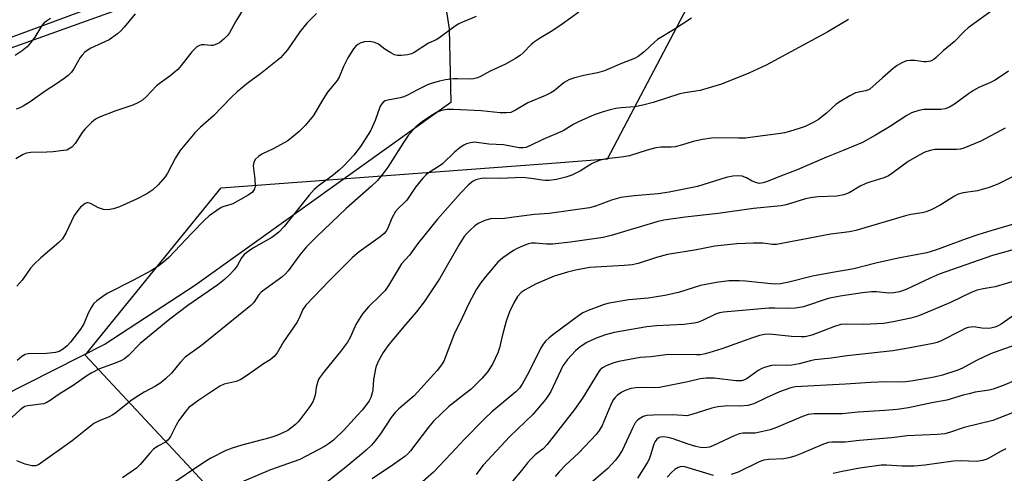
# Model space of a CAD drawing. Units: inches. Extents: x 1249768 to 1255768, y 553452 to 557452.
# Drawn here: x 1251136 to 1251410, y 556667 to 556793 of the extents above; entities that cross this region are included whole.
import ezdxf

# ---------------------------------------------------------------- set-up
doc = ezdxf.new("R2010")
doc.units = ezdxf.units.IN
doc.header["$MEASUREMENT"] = 0
for name, color, linetype in [('NTRL-Pasture Land', 2, 'Continuous'), ('NTRL-Trees', 3, 'Continuous'), ('Undefined', 1, 'Continuous')]:
    doc.layers.add(name, color=color, linetype=linetype)

msp = doc.modelspace()

# ---------------------------------------------------------------- linework, layer by layer
at = {"layer": 'NTRL-Pasture Land'}
for points in [[(1251253.81, 556801.29), (1251255.52, 556790.59), (1251255.95, 556770.05), (1251184.7, 556719.13), (1251159.88, 556702.87), (1251131.21, 556688.32), (1251075.58, 556664.78), (1250813.47, 556559.08), (1250696.22, 556527.42), (1250642.3, 556522.28), (1250619.19, 556533.41), (1250613.2, 556543.68), (1250614.91, 556562.51), (1250618.34, 556581.34), (1250617.48, 556719.13), (1250610.28, 556864.99)], [(1250916.47, 556801.55), (1250932.07, 556772.25), (1250992.74, 556740.74), (1251027.25, 556747.09), (1251230.65, 556820.16)]]:
    msp.add_lwpolyline(points, dxfattribs=at)
at = {"layer": 'NTRL-Trees'}
for points in [[(1251200.8, 556813.11, 0), (1251043.99, 556755.03, 0), (1250930.74, 556763.75, 0), (1250905.11, 556840.63, 0)], [(1251400.89, 556445.26, 0), (1251362.48, 556484.54, 0), (1251351.1, 556496.18, 0), (1251342.91, 556504.55, 0), (1251200.69, 556650, 0), (1251183.87, 556668.1, 0), (1251154.34, 556699.86, 0), (1251192.09, 556746.32, 0), (1251283.98, 556753.24, 0), (1251299.45, 556754.4, 0), (1251324.41, 556801.89, 0)]]:
    msp.add_polyline3d(points, dxfattribs=at)
at = {"layer": 'Undefined'}
for points, elevation in [([(1251199.8, 556798.6), (1251196.24, 556792.71), (1251194.41, 556789.43), (1251193.93, 556788.74), (1251192.98, 556787.75), (1251191.71, 556786.71), (1251190.4, 556786.09), (1251189.84, 556785.97), (1251189.3, 556785.95), (1251187.36, 556786.12), (1251186.56, 556786.1), (1251186.07, 556785.95), (1251185.4, 556785.53), (1251183.99, 556784.16), (1251181.05, 556780.36), (1251180.07, 556779.25), (1251177.9, 556777.38), (1251175.26, 556775.57), (1251174.19, 556774.72), (1251171.38, 556771.76), (1251170.22, 556770.75), (1251168.94, 556769.99), (1251167.59, 556769.37), (1251162.88, 556767.82), (1251158.54, 556766.07), (1251157.25, 556765.42), (1251156.11, 556764.51), (1251154.22, 556762.66), (1251153.51, 556761.76), (1251151.55, 556758.71), (1251150.61, 556757.7), (1251149.73, 556757.08), (1251149.2, 556756.88), (1251148.35, 556756.7), (1251145.42, 556756.36), (1251143.65, 556756.26), (1251139.26, 556756.19), (1251138.06, 556756.01), (1251137.06, 556755.59), (1251135.1, 556754.46)], 430), ([(1251409.75, 556798.1), (1251399.71, 556790.89), (1251398.72, 556789.97), (1251395.87, 556786.98), (1251392.79, 556784.42), (1251390.88, 556782.56), (1251390.21, 556782.05), (1251389.24, 556781.63), (1251388.19, 556781.4), (1251387.39, 556781.39), (1251384.94, 556781.75), (1251383.6, 556781.8), (1251382.56, 556781.68), (1251381.27, 556781.15), (1251380.04, 556780.41), (1251378.86, 556779.5), (1251375.9, 556776.99), (1251372.38, 556773.82), (1251371.75, 556773.5), (1251371.24, 556773.34), (1251368.46, 556772.76), (1251366.88, 556771.98), (1251364.32, 556770.44), (1251363.08, 556769.6), (1251360.38, 556767.17), (1251358.1, 556765.38), (1251356.82, 556764.63), (1251354.4, 556763.46), (1251353.05, 556762.95), (1251350.05, 556762.05), (1251348.67, 556761.7), (1251347.56, 556761.51), (1251337.74, 556760.2), (1251335.87, 556760.16), (1251330.11, 556760.24), (1251328.4, 556760.16), (1251325.93, 556759.79), (1251323.71, 556759.35), (1251319.69, 556758.12), (1251318.27, 556757.78), (1251317.15, 556757.67), (1251314.34, 556757.65), (1251312.97, 556757.45), (1251310.56, 556756.8), (1251305.61, 556755.25), (1251303.36, 556754.89), (1251299.14, 556754.42), (1251297.16, 556753.94), (1251295.25, 556753.17), (1251291.96, 556751.06), (1251289.57, 556749.88), (1251287.9, 556749.29), (1251285.3, 556748.72), (1251283.31, 556748.45), (1251282.17, 556748.39), (1251281.31, 556748.46), (1251278.24, 556748.97), (1251275.89, 556749.21), (1251269.68, 556748.96), (1251265.31, 556749.01), (1251264.44, 556748.96), (1251263.66, 556748.82), (1251262.9, 556748.59), (1251262.18, 556748.24), (1251260.86, 556747.24), (1251258.69, 556745.01), (1251252.27, 556737.62), (1251246.81, 556730.89), (1251244.49, 556727.68), (1251242.25, 556725.19), (1251238.63, 556719.25), (1251237.67, 556717.84), (1251236.34, 556716.39), (1251233.11, 556713.31), (1251231.4, 556711.33), (1251229.54, 556708.37), (1251228.07, 556704.92), (1251227.22, 556703.45), (1251225.25, 556700.83), (1251220.81, 556695.41), (1251219.43, 556693.57), (1251219.16, 556693.07), (1251218.88, 556692.28), (1251218.57, 556690.88), (1251218.22, 556688.75), (1251217.9, 556687.63), (1251217.56, 556686.83), (1251216.77, 556685.59), (1251214.27, 556682.25), (1251213.51, 556681.33), (1251212.74, 556680.56), (1251211.48, 556679.5), (1251210.62, 556678.92), (1251209.42, 556678.3), (1251207.56, 556677.51), (1251205.62, 556676.84), (1251197.91, 556674.85), (1251195.18, 556673.99), (1251193.28, 556673.2), (1251189.27, 556671.2), (1251187.6, 556670.17), (1251177.15, 556663.12)], 418), ([(1251291.55, 556795.22), (1251286.94, 556791.88), (1251284.28, 556790.12), (1251280.61, 556787.91), (1251279.18, 556786.95), (1251278.3, 556786.19), (1251276.03, 556783.87), (1251275.18, 556783.14), (1251273.94, 556782.34), (1251271.11, 556780.76), (1251266.9, 556778.76), (1251264.42, 556777.38), (1251263.36, 556776.94), (1251262.23, 556776.66), (1251261.37, 556776.56), (1251257.84, 556776.69), (1251256.69, 556776.65), (1251254.45, 556776.38), (1251252.76, 556776.03), (1251250.78, 556775.46), (1251249.5, 556774.98), (1251246.68, 556773.6), (1251243.92, 556772.09), (1251242.92, 556771.67), (1251241.83, 556771.36), (1251238.45, 556770.75), (1251237.69, 556770.51), (1251237.26, 556770.25), (1251236.74, 556769.75), (1251236.34, 556769.07), (1251234.95, 556765.11), (1251233.61, 556762.25), (1251230.84, 556757.89), (1251228.96, 556755.42), (1251226.2, 556752.47), (1251224.94, 556751.27), (1251222.87, 556749.63), (1251219.15, 556746.95), (1251217.97, 556745.94), (1251216.62, 556744.35), (1251209.68, 556735.64), (1251208.15, 556734.07), (1251207.31, 556733.35), (1251206.25, 556732.6), (1251201.07, 556729.64), (1251199.65, 556728.69), (1251198.54, 556727.82), (1251197.78, 556726.93), (1251196.53, 556724.71), (1251195.74, 556723.56), (1251194.54, 556722.26), (1251193.02, 556720.85), (1251191.17, 556719.43), (1251182.84, 556713.64), (1251177.85, 556709.89), (1251169.62, 556703.04), (1251166.33, 556699.79), (1251165.22, 556698.86), (1251164.23, 556698.3), (1251162.65, 556697.61), (1251158.29, 556696.07), (1251155.98, 556694.88), (1251154.75, 556694.11), (1251151.02, 556691.43), (1251147.08, 556689.01), (1251144.63, 556687.26), (1251143.5, 556686.63), (1251142.78, 556686.35), (1251141.97, 556686.17), (1251138.39, 556685.75), (1251137.61, 556685.54), (1251137.14, 556685.31), (1251136.24, 556684.64), (1251131.76, 556680.51)], 424), ([(1251144.68, 556793.44), (1251143.59, 556792.72), (1251142.98, 556792.23), (1251142.29, 556791.49), (1251140.34, 556788.29), (1251139.14, 556786.66), (1251138.19, 556785.57), (1251136.83, 556784.49), (1251134.84, 556783.2)], 434), ([(1251168.25, 556794.78), (1251165.21, 556791.08), (1251164.22, 556789.98), (1251163.35, 556789.21), (1251160.97, 556787.53), (1251155.89, 556785.16), (1251154.9, 556784.59), (1251154.25, 556784.08), (1251153.48, 556783.28), (1251152.98, 556782.62), (1251151.27, 556779.65), (1251150.51, 556778.55), (1251149.61, 556777.6), (1251148.47, 556776.72), (1251146.33, 556775.24), (1251143.2, 556773.26), (1251139.09, 556770.26), (1251137.13, 556769.06), (1251136.17, 556768.6), (1251135.16, 556768.23)], 432), ([(1251322.85, 556793.54), (1251318.34, 556790.6), (1251313.43, 556787.57), (1251312.51, 556786.83), (1251309.68, 556784.19), (1251308.04, 556782.9), (1251307.02, 556782.37), (1251303.38, 556780.98), (1251298.63, 556778.93), (1251296.71, 556778.37), (1251292.89, 556777.61), (1251290.09, 556776.87), (1251288.73, 556776.41), (1251287.49, 556775.68), (1251284.63, 556773.35), (1251283.72, 556772.76), (1251282.24, 556772.02), (1251277.37, 556770.04), (1251273.9, 556767.92), (1251272.62, 556767.34), (1251271.46, 556767.2), (1251269.67, 556767.23), (1251264.43, 556767.75), (1251256.7, 556768.19), (1251254.98, 556768.16), (1251253.33, 556767.83), (1251252.01, 556767.27), (1251250.26, 556766.29), (1251247.96, 556764.7), (1251246.22, 556763.28), (1251244.08, 556760.9), (1251242.79, 556758.98), (1251238.48, 556752.1), (1251237.06, 556750.23), (1251235.55, 556748.43), (1251233.88, 556746.84), (1251226.91, 556740.6), (1251218.59, 556732.71), (1251215.87, 556729.92), (1251213.96, 556727.75), (1251210.72, 556723.29), (1251210.05, 556722.48), (1251209.03, 556721.57), (1251204.6, 556718.4), (1251203.25, 556717.34), (1251202.49, 556716.48), (1251201.2, 556714.47), (1251200.39, 556713.64), (1251186.65, 556702.49), (1251182.13, 556699.25), (1251180.73, 556697.8), (1251178.28, 556694.84), (1251176.66, 556693.25), (1251175.36, 556692.14), (1251173.88, 556691.18), (1251170.69, 556689.52), (1251168.48, 556688.12), (1251167.07, 556687.11), (1251162.99, 556683.91), (1251162.02, 556683.27), (1251160.99, 556682.73), (1251158, 556681.53), (1251156.77, 556680.88), (1251150.69, 556676.01), (1251141.32, 556669.37), (1251140.57, 556669.07), (1251139.52, 556669.07), (1251137.62, 556669.52), (1251135.33, 556670.45)], 422), ([(1251218.64, 556794.88), (1251215.97, 556792.13), (1251214.02, 556789.7), (1251210.53, 556784.75), (1251208.6, 556782.51), (1251207.25, 556781.36), (1251203.05, 556778.08), (1251199.69, 556775.68), (1251196.6, 556773.06), (1251194.9, 556771.48), (1251190.02, 556766.43), (1251186.35, 556763.21), (1251184.78, 556761.67), (1251180.63, 556756.65), (1251179.48, 556754.69), (1251177.17, 556750.4), (1251176.54, 556749.43), (1251174.61, 556747.22), (1251173.17, 556745.83), (1251171.45, 556744.69), (1251168.63, 556743.24), (1251163.87, 556741.06), (1251162.24, 556740.53), (1251160.59, 556740.26), (1251159.47, 556740.34), (1251158.07, 556740.81), (1251155.84, 556742.02), (1251155.18, 556742.19), (1251154.83, 556742.15), (1251154.37, 556741.97), (1251153.07, 556740.95), (1251152.3, 556740.1), (1251151.31, 556738.68), (1251149.05, 556733.93), (1251148.02, 556732.17), (1251147.01, 556731.15), (1251142.04, 556726.9), (1251140.1, 556725.08), (1251139.18, 556724), (1251136.82, 556720.7), (1251135.37, 556719)], 428), ([(1251263.04, 556793.98), (1251259.21, 556792.46), (1251258.16, 556791.96), (1251257.17, 556791.31), (1251252.65, 556787.96), (1251251.89, 556787.52), (1251249.73, 556786.55), (1251245.8, 556783.96), (1251245.01, 556783.62), (1251243.92, 556783.37), (1251242.23, 556783.15), (1251241.12, 556783.14), (1251240.33, 556783.34), (1251239.31, 556783.86), (1251237.59, 556784.95), (1251235.82, 556786.33), (1251234.8, 556786.76), (1251233.39, 556787.01), (1251231.98, 556786.97), (1251230.94, 556786.72), (1251230.08, 556786.23), (1251229.48, 556785.67), (1251228.94, 556784.98), (1251227.32, 556782.5), (1251226.1, 556780.12), (1251224.9, 556777.13), (1251224.4, 556776.18), (1251221.7, 556772.95), (1251220.07, 556770.48), (1251217.8, 556766.44), (1251215.51, 556763.7), (1251213.84, 556762.02), (1251210.62, 556759.43), (1251206.76, 556757.26), (1251203.43, 556755.7), (1251202.46, 556755.08), (1251201.64, 556754.32), (1251201.2, 556753.48), (1251201.06, 556752.48), (1251201.53, 556748.8), (1251201.61, 556746.86), (1251201.43, 556746.08), (1251201.16, 556745.6), (1251200.8, 556745.17), (1251199.64, 556744.33), (1251195.37, 556741.94), (1251194.5, 556741.6), (1251192.89, 556741.21), (1251192.11, 556740.88), (1251190.91, 556740.1), (1251188.82, 556738.56), (1251187.52, 556737.38), (1251183.99, 556733.79), (1251177.61, 556727.04), (1251176.1, 556725.69), (1251174.51, 556724.46), (1251172.78, 556723.38), (1251167.79, 556720.67), (1251160.44, 556716.98), (1251159.2, 556716.18), (1251157.56, 556714.91), (1251156.69, 556714.12), (1251156.05, 556713.23), (1251155.18, 556711.51), (1251153.96, 556708.58), (1251153.08, 556707.1), (1251150.29, 556703.44), (1251149.36, 556702.46), (1251148.3, 556701.61), (1251147.15, 556700.9), (1251146.12, 556700.54), (1251143.56, 556700.29), (1251138.49, 556700.22), (1251137.67, 556700.04), (1251136.74, 556699.47), (1251135.48, 556698.34)], 426), ([(1251366.44, 556793.2), (1251360.7, 556789.72), (1251343.62, 556780.47), (1251338.79, 556778.21), (1251331.22, 556775.15), (1251325.25, 556773.41), (1251320.98, 556772.78), (1251319.57, 556772.48), (1251312.19, 556770.08), (1251309.36, 556769.34), (1251307.05, 556768.88), (1251303.27, 556768.63), (1251301.83, 556768.46), (1251300.2, 556768.08), (1251298.28, 556767.5), (1251295.8, 556766.64), (1251291.47, 556764.76), (1251290.16, 556764.08), (1251287.15, 556762.17), (1251281.54, 556759.82), (1251278.08, 556758.11), (1251276.78, 556757.62), (1251276.02, 556757.49), (1251274.99, 556757.47), (1251270.63, 556758.29), (1251266.49, 556758.55), (1251262.55, 556759.02), (1251261.42, 556758.89), (1251260.33, 556758.6), (1251259.55, 556758.23), (1251258.58, 556757.57), (1251256.99, 556756.29), (1251253.65, 556753.07), (1251252.7, 556752.38), (1251249.77, 556750.5), (1251248.98, 556749.86), (1251248.18, 556749.02), (1251246.14, 556746.54), (1251243.76, 556742.97), (1251243.2, 556742.35), (1251241.32, 556740.64), (1251240.59, 556739.77), (1251239.59, 556737.96), (1251238.37, 556735), (1251237.94, 556734.3), (1251237.42, 556733.71), (1251236.31, 556732.78), (1251230.49, 556728.56), (1251228.67, 556727.01), (1251222.1, 556720.53), (1251215.67, 556713.75), (1251214.82, 556712.55), (1251213.72, 556709.96), (1251213.19, 556708.95), (1251209.46, 556703.54), (1251207.68, 556700.48), (1251206.88, 556699.46), (1251205.76, 556698.57), (1251203.86, 556697.41), (1251199.47, 556694.29), (1251197.58, 556693.07), (1251196.3, 556692.56), (1251193, 556691.81), (1251191.75, 556691.26), (1251185.92, 556687.35), (1251183.18, 556685.26), (1251182.2, 556684.22), (1251180.35, 556681.65), (1251179.62, 556680.39), (1251178.03, 556677.2), (1251177.4, 556676.3), (1251176.69, 556675.68), (1251174.5, 556674.53), (1251173.34, 556673.69), (1251172.33, 556672.62), (1251169.63, 556669.46), (1251168.6, 556668.44), (1251164.72, 556665.7)], 420), ([(1251410.97, 556778.78), (1251407.23, 556776.32), (1251405.92, 556775.66), (1251402.69, 556774.24), (1251401.21, 556773.45), (1251399.78, 556772.49), (1251395.9, 556769.59), (1251394.53, 556768.76), (1251393.29, 556768.33), (1251392.15, 556768.16), (1251387.43, 556768.16), (1251385.98, 556767.84), (1251384, 556767.18), (1251382.68, 556766.52), (1251377.85, 556763.37), (1251373.97, 556761), (1251370.33, 556758.97), (1251364.98, 556756.71), (1251360.37, 556754.89), (1251352.18, 556751.33), (1251348.32, 556749.92), (1251343.86, 556748.11), (1251342.74, 556747.73), (1251341.69, 556747.61), (1251340.69, 556747.81), (1251339.74, 556748.23), (1251338.12, 556749.13), (1251336.89, 556749.58), (1251335.66, 556749.73), (1251334.34, 556749.62), (1251332.46, 556749.22), (1251324.5, 556746.73), (1251316.65, 556745.19), (1251313.53, 556744.7), (1251306.88, 556744.17), (1251303.17, 556743.65), (1251300.65, 556742.95), (1251296.17, 556741.3), (1251294.46, 556740.85), (1251283.26, 556739.27), (1251279.17, 556738.91), (1251273.48, 556738.23), (1251270.91, 556737.84), (1251266.98, 556737.72), (1251265.36, 556737.29), (1251263.55, 556736.49), (1251262.66, 556735.81), (1251261.19, 556734.47), (1251260.38, 556733.67), (1251259.67, 556732.79), (1251258.25, 556730.58), (1251252.83, 556721.02), (1251248.52, 556714.7), (1251246.4, 556711.93), (1251243.41, 556708.46), (1251238.74, 556702.78), (1251237.12, 556700.59), (1251235.75, 556698.06), (1251235.13, 556696.46), (1251234.44, 556693.06), (1251234.25, 556690.21), (1251234.12, 556689.39), (1251233.73, 556688.1), (1251233.22, 556687.12), (1251231.39, 556684.67), (1251230.06, 556683.13), (1251226.31, 556679.07), (1251223.36, 556676.25), (1251222.24, 556675.34), (1251220.83, 556674.41), (1251214.02, 556670.85), (1251205.87, 556667.95), (1251197.8, 556664.53)], 416), ([(1251410.02, 556762.96), (1251403.21, 556759.38), (1251398.5, 556757.36), (1251397.61, 556757.11), (1251396.47, 556757), (1251390.47, 556757.02), (1251389.19, 556756.79), (1251387.64, 556756.28), (1251386.08, 556755.48), (1251383.04, 556753.65), (1251378.83, 556750.5), (1251377.61, 556749.73), (1251376.29, 556749.16), (1251372.67, 556748.07), (1251371.31, 556747.55), (1251369.72, 556746.79), (1251366.65, 556745), (1251365.18, 556744.42), (1251363.2, 556744.06), (1251357.92, 556743.84), (1251355.91, 556743.59), (1251354.52, 556743.28), (1251349.11, 556741.66), (1251347.72, 556741.36), (1251340.11, 556740.58), (1251330.26, 556739.26), (1251321.08, 556738.24), (1251315.18, 556737.34), (1251313.18, 556736.87), (1251300.55, 556733.11), (1251298.26, 556732.51), (1251289.23, 556731.24), (1251284.31, 556730.69), (1251282.55, 556730.66), (1251279.53, 556731), (1251278.41, 556730.97), (1251277.58, 556730.79), (1251276.5, 556730.4), (1251274.36, 556729.51), (1251273.33, 556728.97), (1251270.4, 556726.9), (1251269.06, 556725.73), (1251265.47, 556721.5), (1251264.24, 556719.86), (1251263.1, 556718.16), (1251260.92, 556714.23), (1251259.09, 556710.21), (1251256.86, 556705.64), (1251253.98, 556698.13), (1251253.4, 556697.15), (1251252.18, 556695.54), (1251245.75, 556688.56), (1251241.51, 556684.96), (1251240.45, 556683.9), (1251239.38, 556682.47), (1251236.4, 556677.98), (1251234.86, 556675.93), (1251233.9, 556674.85), (1251232.43, 556673.43), (1251231.12, 556672.31), (1251226.32, 556668.36), (1251219.64, 556663.04)], 414), ([(1251412.09, 556749.45), (1251407.99, 556747.41), (1251405.57, 556746.45), (1251402.28, 556745.52), (1251398.3, 556744.94), (1251396.94, 556744.58), (1251395.9, 556744.04), (1251391.9, 556741.5), (1251389.6, 556740.35), (1251388.03, 556739.67), (1251386.95, 556739.4), (1251383.79, 556738.94), (1251382.33, 556738.59), (1251368.48, 556734.53), (1251366.76, 556734.17), (1251361.59, 556733.52), (1251346.44, 556730.61), (1251345.32, 556730.61), (1251342.68, 556731.01), (1251340.07, 556731), (1251335.41, 556730.83), (1251329.33, 556730.13), (1251324.26, 556729.1), (1251316.16, 556727.83), (1251313.09, 556726.95), (1251308.05, 556725.35), (1251306.39, 556724.99), (1251304.13, 556724.73), (1251294.6, 556724.17), (1251293.06, 556723.97), (1251290.63, 556723.5), (1251288.39, 556722.93), (1251284.69, 556721.79), (1251279.48, 556719.56), (1251276.65, 556718.05), (1251275.47, 556717.24), (1251274.5, 556716.18), (1251273.42, 556714.43), (1251272.24, 556711.85), (1251271.33, 556709.32), (1251270.22, 556705.09), (1251269.49, 556701.89), (1251269.06, 556700.48), (1251267.58, 556697.3), (1251266.23, 556695.34), (1251264.56, 556693.34), (1251261.58, 556690.43), (1251260.07, 556689.16), (1251255.41, 556685.59), (1251251.17, 556681.51), (1251249.71, 556679.83), (1251244.76, 556673.25), (1251244, 556672.41), (1251243.16, 556671.65), (1251240.03, 556669.42), (1251234.08, 556665.47)], 412), ([(1251413.91, 556736.74), (1251406.03, 556734.45), (1251402.44, 556733.31), (1251399.16, 556732.18), (1251390.66, 556728.99), (1251388.2, 556728.25), (1251380.28, 556726.83), (1251374.06, 556725.45), (1251367.92, 556723.8), (1251362.03, 556722.82), (1251356.5, 556721.77), (1251349.86, 556720.15), (1251347.59, 556719.72), (1251346.3, 556719.61), (1251344.98, 556719.63), (1251337.81, 556720.43), (1251336.07, 556720.54), (1251333.2, 556720.51), (1251329.78, 556720.08), (1251325.36, 556719.2), (1251319.18, 556717.23), (1251315.42, 556716.39), (1251310.8, 556715.67), (1251305.46, 556715.2), (1251300, 556714.33), (1251298.59, 556713.93), (1251294.15, 556712.29), (1251292.66, 556711.58), (1251291.44, 556710.77), (1251284.32, 556705.49), (1251283.22, 556704.59), (1251282.39, 556703.79), (1251281.65, 556702.9), (1251280.86, 556701.67), (1251277.65, 556695.14), (1251275.81, 556691.75), (1251275.05, 556690.7), (1251273.98, 556689.68), (1251267.38, 556684.08), (1251265.34, 556682.17), (1251259.67, 556676.39), (1251256.06, 556672.48), (1251251.14, 556667.34), (1251246.59, 556663.3)], 410), ([(1251411.83, 556729.07), (1251406.53, 556727.58), (1251391.66, 556722.35), (1251389.17, 556721.28), (1251382.54, 556718.11), (1251380.66, 556717.44), (1251379.04, 556717.16), (1251377.67, 556717.08), (1251374.26, 556717.46), (1251372.84, 556717.48), (1251370.39, 556717.21), (1251364.16, 556716.28), (1251360.86, 556715.6), (1251353.98, 556713.3), (1251351.75, 556712.94), (1251349.51, 556712.78), (1251345.97, 556712.95), (1251344.29, 556712.91), (1251331.71, 556711.83), (1251330.61, 556711.58), (1251329.55, 556711.24), (1251325.86, 556709.51), (1251324.47, 556708.96), (1251323.62, 556708.72), (1251320.68, 556708.37), (1251313.1, 556708.03), (1251310.39, 556707.74), (1251301.37, 556706.14), (1251298.98, 556705.52), (1251296.35, 556704.57), (1251293.75, 556703.37), (1251291.87, 556702.19), (1251290.62, 556701.04), (1251288.31, 556698.5), (1251287.64, 556697.65), (1251287.12, 556696.83), (1251283.71, 556689.74), (1251283.13, 556688.72), (1251282.29, 556687.54), (1251278.71, 556683.35), (1251272.34, 556677.26), (1251264.97, 556669.21), (1251264.04, 556668.08), (1251263.01, 556666.67)], 408), ([(1251413.41, 556720.72), (1251407.24, 556718.83), (1251403.91, 556718.29), (1251402.24, 556717.89), (1251400.6, 556717.3), (1251394.8, 556714.52), (1251390.04, 556712.42), (1251385.71, 556710.7), (1251383.84, 556710.15), (1251378.88, 556709.08), (1251376.2, 556708.67), (1251370.73, 556708.35), (1251365.91, 556708.45), (1251364.33, 556708.34), (1251362.58, 556707.85), (1251356.26, 556705.43), (1251354.42, 556704.97), (1251353.28, 556704.92), (1251350.62, 556705.06), (1251344.49, 556705.66), (1251343.11, 556705.6), (1251341.74, 556705.29), (1251339.78, 556704.7), (1251331.24, 556701.59), (1251327.68, 556700.46), (1251326.28, 556700.11), (1251325.21, 556699.95), (1251324.22, 556699.91), (1251316.46, 556699.99), (1251311.53, 556699.39), (1251308.59, 556699.16), (1251302.6, 556698.08), (1251301.21, 556697.68), (1251299.29, 556696.99), (1251298.06, 556696.29), (1251297.44, 556695.72), (1251297.07, 556695.27), (1251292.55, 556687.91), (1251290.36, 556684.7), (1251282.73, 556674.96), (1251281.59, 556673.82), (1251279.36, 556672.1), (1251278.36, 556671.15), (1251277.26, 556669.92), (1251275.61, 556667.73), (1251273.12, 556664.78)], 406), ([(1251412.59, 556711.01), (1251408.87, 556708.47), (1251407.9, 556707.92), (1251407.1, 556707.6), (1251406.01, 556707.31), (1251405.19, 556707.22), (1251403.57, 556707.31), (1251401.34, 556707.68), (1251400.54, 556707.66), (1251399.73, 556707.5), (1251398.94, 556707.24), (1251397.65, 556706.65), (1251392.22, 556703.79), (1251391.11, 556703.37), (1251389.97, 556703.09), (1251382.62, 556701.65), (1251378.8, 556701.01), (1251366.11, 556699.66), (1251361.66, 556698.99), (1251357.08, 556698.56), (1251355.92, 556698.31), (1251352.76, 556697.4), (1251350.75, 556697.02), (1251349.39, 556696.96), (1251346.27, 556697.08), (1251345.11, 556696.97), (1251343.44, 556696.54), (1251342.37, 556696.13), (1251341.4, 556695.55), (1251338.3, 556693.39), (1251337.53, 556692.97), (1251336.75, 556692.72), (1251336.07, 556692.66), (1251335.2, 556692.7), (1251329.1, 556693.47), (1251326.96, 556693.48), (1251325.25, 556693.22), (1251321.82, 556692.45), (1251313.94, 556690.87), (1251312.47, 556690.75), (1251309.31, 556690.88), (1251307.36, 556690.8), (1251305.99, 556690.6), (1251304.45, 556690.06), (1251303.47, 556689.55), (1251302.27, 556688.7), (1251301.64, 556688.09), (1251301.11, 556687.39), (1251300.34, 556685.82), (1251298, 556680.31), (1251297.21, 556678.88), (1251296.36, 556677.76), (1251291.5, 556672.66), (1251287.79, 556669.22), (1251286.04, 556667.41), (1251284.96, 556666.09)], 404), ([(1251413.95, 556703.11), (1251405.96, 556700.2), (1251402.06, 556698.36), (1251398.16, 556696.27), (1251396.87, 556695.67), (1251392.61, 556694.29), (1251390.25, 556693.7), (1251384.45, 556692.69), (1251382.37, 556692.41), (1251380.29, 556692.34), (1251376.86, 556692.39), (1251372.54, 556692.25), (1251365.61, 556691.76), (1251351.62, 556691.04), (1251350.16, 556690.71), (1251347.25, 556689.66), (1251343.55, 556688.02), (1251340.12, 556686.34), (1251338.52, 556685.8), (1251336.18, 556685.64), (1251332.95, 556685.78), (1251330.14, 556685.48), (1251328.47, 556685.09), (1251322.92, 556683.32), (1251321.52, 556683.01), (1251320.39, 556683.02), (1251317.47, 556683.28), (1251312.2, 556683.19), (1251310.47, 556683.09), (1251309.39, 556682.77), (1251307.97, 556681.86), (1251307.21, 556681.03), (1251306.52, 556679.75), (1251303.64, 556673.52), (1251302.72, 556672.05), (1251301.68, 556670.64), (1251299.55, 556668.36), (1251293.19, 556662.86)], 402), ([(1251412.36, 556692.6), (1251409.48, 556691.41), (1251406.71, 556690.42), (1251405.55, 556690.15), (1251401.71, 556689.51), (1251400.01, 556689.13), (1251398.34, 556688.69), (1251393.8, 556687.29), (1251389.61, 556686.55), (1251383.16, 556685.18), (1251379.99, 556684.71), (1251376.61, 556684.42), (1251369.2, 556684.01), (1251364.7, 556683.56), (1251356.93, 556683.5), (1251355.28, 556683.33), (1251353.65, 556682.78), (1251346.49, 556679.7), (1251344.67, 556679.08), (1251342.21, 556678.48), (1251340.54, 556678.17), (1251337.13, 556678.19), (1251336.04, 556677.99), (1251334.73, 556677.45), (1251328.97, 556674.7), (1251327.87, 556674.29), (1251327.06, 556674.13), (1251325.69, 556674.11), (1251324.05, 556674.47), (1251321.87, 556675.12), (1251317.76, 556676.59), (1251316.37, 556676.98), (1251315.01, 556677.13), (1251314.27, 556677.05), (1251313.82, 556676.91), (1251313.18, 556676.47), (1251312.71, 556675.84), (1251312.38, 556675.06), (1251311.46, 556672.03), (1251311.05, 556670.96), (1251310.5, 556669.94), (1251307.86, 556665.62)], 400), ([(1251412.05, 556683.82), (1251406.59, 556681.71), (1251398.6, 556679.72), (1251394.79, 556678.42), (1251393.25, 556678.01), (1251391.07, 556677.77), (1251382.74, 556677.39), (1251378.44, 556676.85), (1251369.56, 556676.14), (1251365.56, 556675.69), (1251363.83, 556675.62), (1251361.83, 556675.66), (1251360.9, 556675.57), (1251359.56, 556675.12), (1251353.43, 556672.46), (1251351.53, 556671.74), (1251349.87, 556671.3), (1251348.47, 556671.04), (1251344.29, 556670.85), (1251342.97, 556670.66), (1251341.65, 556670.15), (1251335.77, 556667.27), (1251333.84, 556666.64)], 398), ([(1251410.19, 556673.82), (1251408.69, 556673.08), (1251405.68, 556671.31), (1251404.69, 556670.85), (1251403.68, 556670.51), (1251402.1, 556670.29), (1251397.68, 556670.47), (1251395.64, 556670.39), (1251387.64, 556669.23), (1251384.73, 556668.99), (1251381.25, 556669), (1251377.01, 556669.25), (1251375.55, 556669.25), (1251369.62, 556668.38), (1251364.72, 556667.49), (1251362.18, 556666.97)], 396), ([(1251328.98, 556666.37), (1251321.03, 556668.83), (1251319.99, 556668.9), (1251319.09, 556668.65), (1251318.25, 556668.09), (1251317.41, 556667.34), (1251316.04, 556665.93)], 398)]:
    msp.add_lwpolyline(points, dxfattribs=dict(at, elevation=elevation))

doc.saveas('drawing.dxf')
